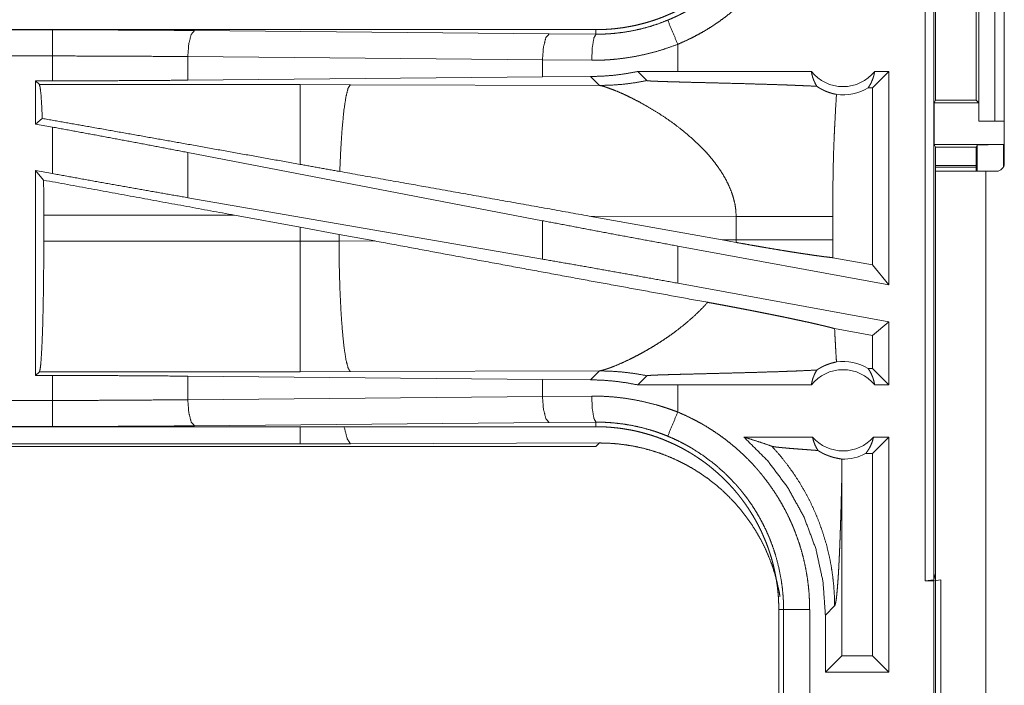
# Model space of a CAD drawing. Units: inches. Extents: x 22 to 136, y 14 to 121.
# Drawn here: x 95 to 97, y 22 to 23 of the extents above; entities that cross this region are included whole.
import ezdxf

# ---------------------------------------------------------------- set-up
doc = ezdxf.new("R2010")
doc.units = ezdxf.units.IN
doc.header["$MEASUREMENT"] = 0
doc.layers.add('1', color=7, linetype='Continuous', true_color=0xffffff)

msp = doc.modelspace()

# ---------------------------------------------------------------- linework, layer by layer
at = {"layer": '1', "color": 18, "linetype": 'Continuous', "lineweight": 18}
for p, q in [((96.8415, 22.0321), (96.8415, 23.5321)), ((96.8582, 23.53), (96.8582, 22.0342)), ((96.9442, 22.9121), (96.9442, 23.1621)), ((96.9748, 23.1621), (96.9748, 22.9121)), ((96.9928, 22.8311), (96.9928, 23.1671)), ((96.8612, 23.1221), (96.8612, 22.9522)), ((96.9388, 22.9522), (96.9388, 23.1221)), ((96.2115, 23.0871), (90.68, 23.0871)), ((90.68, 23.0867), (95.1716, 23.0867)), ((95.4434, 23.0855), (96.1221, 23.0791)), ((96.2115, 23.0871), (96.2115, 23.0784)), ((96.1221, 23.0791), (96.2115, 23.0784)), ((96.368, 23.0071), (96.368, 23.0591)), ((90.68, 23.0368), (95.1716, 23.0368)), ((95.1716, 22.9892), (95.1716, 23.0368)), ((96.1091, 23.0292), (95.4305, 23.0355)), ((95.4305, 23.0355), (95.4305, 22.9904)), ((96.2033, 23.0285), (96.1091, 23.0292)), ((96.1091, 23.0292), (96.1091, 22.9967)), ((96.368, 23.0071), (96.2916, 23.007)), ((96.2916, 23.007), (96.3091, 22.9896)), ((96.6235, 23.0071), (96.368, 23.0071)), ((96.7721, 23.0071), (96.7407, 22.9757)), ((96.7721, 23.0071), (96.7448, 23.0071)), ((96.7721, 23.0071), (96.7721, 22.599)), ((95.1392, 22.9892), (95.1716, 22.9892)), ((95.1465, 22.9819), (95.1392, 22.9892)), ((95.1392, 22.9892), (95.1392, 22.9065)), ((96.1091, 22.9967), (95.4305, 22.9904)), ((96.2013, 22.9974), (96.1091, 22.9967)), ((96.2013, 22.9974), (96.2184, 22.9803)), ((95.6457, 22.9819), (95.1465, 22.9819)), ((95.7415, 22.9817), (95.6457, 22.9819)), ((96.2184, 22.9803), (95.7415, 22.9817)), ((96.7407, 22.9757), (96.7323, 22.9757)), ((96.7407, 22.6367), (96.7407, 22.9757)), ((96.8587, 22.9471), (96.8612, 22.9522)), ((96.8612, 22.9522), (96.9388, 22.9522)), ((96.9439, 22.9471), (96.9388, 22.9522)), ((96.8587, 22.8671), (96.8587, 22.9471)), ((96.8587, 22.9471), (96.9439, 22.9471)), ((96.9439, 22.9121), (96.9439, 22.9471)), ((95.1521, 22.9172), (95.1392, 22.9065)), ((96.9442, 22.9121), (96.9439, 22.9121)), ((96.9748, 22.9121), (96.9442, 22.9121)), ((96.9748, 22.9121), (96.9928, 22.9121)), ((95.1392, 22.9065), (95.1716, 22.9006)), ((95.1716, 22.8116), (95.1716, 22.9006)), ((96.8613, 22.8619), (96.8587, 22.8671)), ((96.8587, 22.8671), (96.991, 22.8671)), ((96.8613, 22.8161), (96.8613, 22.8619)), ((96.8613, 22.8619), (96.9388, 22.8619)), ((96.9388, 22.8619), (96.941, 22.8663)), ((96.9388, 22.8161), (96.9388, 22.8619)), ((96.941, 22.8161), (96.941, 22.8663)), ((96.991, 22.8671), (96.991, 22.8239)), ((96.1091, 22.7215), (95.4305, 22.852)), ((95.4305, 22.852), (95.4305, 22.7655)), ((95.1392, 22.8176), (95.1716, 22.8116)), ((95.1546, 22.7991), (95.1392, 22.8176)), ((95.1392, 22.8176), (95.1392, 22.4251)), ((96.9388, 22.8274), (96.8613, 22.8274)), ((96.9388, 22.8239), (96.8613, 22.8239)), ((96.8613, 21.4321), (96.8613, 22.8161)), ((96.9573, 22.8161), (96.9573, 21.4321)), ((96.9573, 22.8161), (96.9778, 22.8161)), ((96.1091, 22.6479), (95.4305, 22.7655)), ((95.1549, 22.6822), (95.1549, 22.732)), ((95.1549, 22.732), (95.5197, 22.732)), ((95.5197, 22.732), (95.6457, 22.709)), ((96.1091, 22.7215), (96.1091, 22.6479)), ((96.1982, 22.7304), (96.453, 22.6846)), ((96.1982, 22.7304), (96.4797, 22.7296)), ((96.4797, 22.7296), (96.4797, 22.6847)), ((96.6646, 22.6847), (96.6646, 22.7296)), ((95.6457, 22.709), (95.7198, 22.6953)), ((95.6457, 22.709), (95.6457, 22.6822)), ((95.7198, 22.6953), (95.7883, 22.6826)), ((95.7198, 22.6824), (95.7198, 22.6953)), ((96.4797, 22.6847), (96.453, 22.6846)), ((96.4796, 22.6798), (96.453, 22.6846)), ((95.6457, 22.6822), (95.1549, 22.6822)), ((95.7198, 22.6824), (95.6457, 22.6822)), ((95.7883, 22.6826), (95.7198, 22.6824)), ((96.368, 22.6018), (96.368, 22.6729)), ((96.7721, 22.599), (96.368, 22.6729)), ((96.7407, 22.6367), (96.6647, 22.6506)), ((96.7721, 22.599), (96.7407, 22.6367)), ((96.7721, 22.5279), (96.368, 22.6018)), ((96.7407, 22.5017), (96.6681, 22.5149)), ((96.7721, 22.5279), (96.7407, 22.5017)), ((96.7721, 22.5279), (96.7721, 22.4071)), ((96.7407, 22.4386), (96.7407, 22.5017)), ((95.1392, 22.4251), (95.1465, 22.4324)), ((95.1716, 22.4251), (95.1392, 22.4251)), ((95.1465, 22.4324), (95.6457, 22.4324)), ((95.1716, 22.3775), (95.1716, 22.4251)), ((95.4305, 22.4239), (96.1091, 22.4176)), ((95.4305, 22.4239), (95.4305, 22.3788)), ((95.6457, 22.4324), (95.7415, 22.4325)), ((95.7415, 22.4325), (96.2184, 22.434)), ((96.2184, 22.434), (96.2013, 22.4169)), ((96.2916, 22.4072), (96.3091, 22.4247)), ((96.7407, 22.4386), (96.7323, 22.4386)), ((96.7721, 22.4071), (96.7407, 22.4386)), ((96.1091, 22.4176), (96.1091, 22.3851)), ((96.1091, 22.4176), (96.2013, 22.4169)), ((96.368, 22.4071), (96.2916, 22.4072)), ((96.368, 22.3552), (96.368, 22.4071)), ((96.6235, 22.4071), (96.368, 22.4071)), ((96.7721, 22.4071), (96.7448, 22.4071)), ((95.4305, 22.3788), (96.1091, 22.3851)), ((96.1091, 22.3851), (96.2033, 22.3858)), ((95.1716, 22.3775), (90.4362, 22.3775)), ((90.4362, 22.3275), (95.1716, 22.3275)), ((96.2115, 22.3271), (90.4362, 22.3271)), ((96.1221, 22.3351), (95.4434, 22.3288)), ((96.2115, 22.3358), (96.1221, 22.3351)), ((96.2115, 22.3271), (96.2115, 22.3358)), ((96.6258, 22.3071), (96.4947, 22.3071)), ((96.7721, 22.3071), (96.7407, 22.2757)), ((96.7721, 22.3071), (96.7425, 22.3071)), ((96.7721, 22.3071), (96.7721, 21.8571)), ((90.4362, 22.2891), (96.2115, 22.2891)), ((95.6457, 22.2944), (90.4415, 22.2944)), ((95.7415, 22.2946), (95.6457, 22.2944)), ((96.2184, 22.296), (95.7415, 22.2946)), ((96.2115, 22.2891), (96.2184, 22.296)), ((96.7407, 22.2757), (96.7275, 22.2757)), ((96.7407, 21.8886), (96.7407, 22.2757)), ((96.682, 21.8886), (96.682, 22.2382)), ((96.8582, 22.0342), (96.8613, 22.0468)), ((96.8582, 22.0342), (96.8415, 22.0321)), ((96.8415, 22.0321), (96.8579, 22.0321)), ((96.8579, 22.0321), (96.8713, 22.0339)), ((96.8579, 21.7821), (96.8579, 22.0321)), ((96.8713, 22.0339), (96.8713, 21.7804)), ((96.5613, 21.9773), (96.5704, 21.9773)), ((96.5613, 21.9773), (96.5613, 21.6869)), ((96.5704, 21.6869), (96.5704, 21.9773)), ((96.6204, 21.9773), (96.6204, 21.6869)), ((96.6505, 21.9666), (96.6682, 21.9843)), ((96.6505, 21.9666), (96.6505, 21.8571)), ((96.6505, 21.8571), (96.682, 21.8886)), ((96.7407, 21.8886), (96.682, 21.8886)), ((96.7721, 21.8571), (96.7407, 21.8886)), ((96.7721, 21.8571), (96.6505, 21.8571))]:
    msp.add_line(p, q, dxfattribs=at)
for centre, radius, start, end in [((96.6842, 23.0558), 0.0777, 218.744, 321.256), ((96.6842, 23.0558), 0.0934, 262.3426, 301.0232), ((96.9778, 22.8311), 0.015, 270, 0), ((96.6842, 22.3585), 0.0934, 58.9768, 97.6574), ((96.6842, 22.3585), 0.0777, 38.744, 141.256), ((96.6842, 22.3585), 0.0777, 221.3424, 318.6576), ((96.6842, 22.3585), 0.0934, 268.4952, 297.645)]:
    msp.add_arc(centre, radius, start, end, dxfattribs=at)
for points, knots in [([(96.5613, 23.4369), (96.5612, 23.4283), (96.5609, 23.4196), (96.5603, 23.411), (96.5596, 23.4025), (96.5587, 23.3939), (96.5575, 23.3854), (96.5561, 23.3769), (96.5545, 23.3684), (96.5537, 23.3641), (96.5527, 23.3599), (96.5518, 23.3557), (96.5507, 23.3515), (96.5485, 23.3432), (96.5461, 23.3349), (96.5435, 23.3268), (96.5407, 23.3187), (96.5378, 23.3107), (96.5346, 23.3028), (96.5312, 23.2949), (96.5276, 23.2871), (96.5239, 23.2795), (96.5199, 23.2719), (96.5158, 23.2643), (96.5114, 23.2569), (96.5103, 23.255), (96.5092, 23.2532), (96.5081, 23.2513), (96.5069, 23.2495), (96.5046, 23.2459), (96.5022, 23.2423), (96.4973, 23.2352), (96.4923, 23.2282), (96.4871, 23.2214), (96.4817, 23.2148), (96.4762, 23.2082), (96.4706, 23.2018), (96.4648, 23.1956), (96.4588, 23.1895), (96.4527, 23.1835), (96.4464, 23.1777), (96.4399, 23.172), (96.4333, 23.1664), (96.43, 23.1637), (96.4266, 23.161), (96.4231, 23.1584), (96.4197, 23.1558), (96.4127, 23.1508), (96.4057, 23.1459), (96.3985, 23.1412), (96.3912, 23.1368), (96.3838, 23.1325), (96.3763, 23.1284), (96.3687, 23.1244), (96.3611, 23.1207), (96.3533, 23.1171), (96.3454, 23.1137), (96.3374, 23.1105), (96.3293, 23.1075), (96.3273, 23.1068), (96.3252, 23.1061), (96.3232, 23.1054), (96.3211, 23.1047), (96.317, 23.1034), (96.3129, 23.1021), (96.3046, 23.0997), (96.2964, 23.0976), (96.288, 23.0956), (96.2797, 23.0938), (96.2713, 23.0923), (96.2628, 23.0909), (96.2544, 23.0898), (96.2459, 23.0888), (96.2373, 23.0881), (96.2288, 23.0876), (96.2202, 23.0872), (96.2115, 23.0871)], [0, 0, 0.015742, 0.03145, 0.047138, 0.062807, 0.078475, 0.094147, 0.109834, 0.125542, 0.133408, 0.141283, 0.149158, 0.157015, 0.17269, 0.18832, 0.203909, 0.219475, 0.235024, 0.250566, 0.26611, 0.28166, 0.297232, 0.312833, 0.328475, 0.344163, 0.348097, 0.35203, 0.355965, 0.359909, 0.367775, 0.375624, 0.391287, 0.406903, 0.422485, 0.438048, 0.45359, 0.469127, 0.484677, 0.50023, 0.515807, 0.53142, 0.547074, 0.562772, 0.570652, 0.578518, 0.58638, 0.594219, 0.609867, 0.625476, 0.641058, 0.65661, 0.672155, 0.687692, 0.703239, 0.718796, 0.734381, 0.750003, 0.765662, 0.781383, 0.785318, 0.789256, 0.793197, 0.79712, 0.804976, 0.812814, 0.828454, 0.844051, 0.859625, 0.875174, 0.89072, 0.906261, 0.921806, 0.937375, 0.952966, 0.968589, 0.984264, 1, 1]), ([(96.3488, 23.1053), (96.355, 23.1079), (96.3611, 23.1106), (96.3641, 23.112), (96.3671, 23.1134), (96.3701, 23.1149), (96.3731, 23.1164), (96.3848, 23.1225), (96.3962, 23.1291), (96.4182, 23.1434), (96.4392, 23.1594), (96.4492, 23.1679), (96.459, 23.1769), (96.4614, 23.1792), (96.4638, 23.1815), (96.4661, 23.1839), (96.4685, 23.1862), (96.473, 23.191), (96.4775, 23.1959), (96.4862, 23.2058), (96.4945, 23.2161), (96.5024, 23.2266), (96.5099, 23.2373), (96.517, 23.2484), (96.5237, 23.2598), (96.5269, 23.2655), (96.53, 23.2714), (96.5316, 23.2744), (96.533, 23.2773), (96.5345, 23.2803), (96.5359, 23.2833), (96.5464, 23.3076), (96.5549, 23.3325), (96.5617, 23.3579), (96.5665, 23.3839), (96.567, 23.3872), (96.5674, 23.3905), (96.5678, 23.3938), (96.5682, 23.3971), (96.5689, 23.4037), (96.5695, 23.4103), (96.5699, 23.417), (96.5702, 23.4236), (96.5703, 23.4269), (96.5704, 23.4303), (96.5704, 23.4319), (96.5704, 23.4336), (96.5704, 23.4353), (96.5704, 23.4369)], [0, 0, 0.015758, 0.031509, 0.039384, 0.047258, 0.055117, 0.062974, 0.094283, 0.125468, 0.187628, 0.249818, 0.281034, 0.312384, 0.320246, 0.328123, 0.335994, 0.343851, 0.359529, 0.375182, 0.406386, 0.437498, 0.468567, 0.499643, 0.530754, 0.561949, 0.577593, 0.593276, 0.601129, 0.608995, 0.616869, 0.624736, 0.687302, 0.749498, 0.81166, 0.874123, 0.881972, 0.889832, 0.897703, 0.905577, 0.921324, 0.937055, 0.952784, 0.968516, 0.976384, 0.984253, 0.988187, 0.992125, 0.996063, 1, 1]), ([(96.6204, 23.4369), (96.6201, 23.4217), (96.6193, 23.4066), (96.6187, 23.399), (96.6179, 23.3915), (96.6174, 23.3877), (96.617, 23.3839), (96.6165, 23.3802), (96.6159, 23.3764), (96.6134, 23.3615), (96.6104, 23.3468), (96.6068, 23.3322), (96.6027, 23.3178), (96.5981, 23.3036), (96.5929, 23.2895), (96.5872, 23.2755), (96.581, 23.2617), (96.5794, 23.2583), (96.5777, 23.2549), (96.576, 23.2515), (96.5743, 23.2481), (96.5707, 23.2415), (96.567, 23.2349), (96.5594, 23.2219), (96.5512, 23.2093), (96.5427, 23.197), (96.5337, 23.185), (96.5242, 23.1734), (96.5143, 23.162), (96.5092, 23.1565), (96.5039, 23.151), (96.5013, 23.1483), (96.4986, 23.1457), (96.4958, 23.143), (96.4931, 23.1404), (96.482, 23.1302), (96.4705, 23.1205), (96.4588, 23.1112), (96.4467, 23.1024), (96.4343, 23.094), (96.4217, 23.0861), (96.4087, 23.0787), (96.3954, 23.0717), (96.3818, 23.0652), (96.368, 23.0591)], [0, 0, 0.031522, 0.063023, 0.078775, 0.094538, 0.102426, 0.110305, 0.118174, 0.126031, 0.157368, 0.188583, 0.219726, 0.250836, 0.28195, 0.313118, 0.344379, 0.37578, 0.383659, 0.391543, 0.399417, 0.407283, 0.422983, 0.438641, 0.469871, 0.501026, 0.532137, 0.56325, 0.594405, 0.625647, 0.641323, 0.657023, 0.664893, 0.672778, 0.680657, 0.688533, 0.719889, 0.75108, 0.782157, 0.813166, 0.84414, 0.875119, 0.90616, 0.937286, 0.968558, 1, 1]), ([(96.2115, 23.0784), (96.2117, 23.0784), (96.2118, 23.0784), (96.2119, 23.0784), (96.2121, 23.0784), (96.2126, 23.0784), (96.2132, 23.0784), (96.2137, 23.0784), (96.2148, 23.0784), (96.2159, 23.0784), (96.2181, 23.0785), (96.2203, 23.0785), (96.2247, 23.0786), (96.2291, 23.0788), (96.2335, 23.079), (96.2379, 23.0793), (96.2423, 23.0796), (96.2467, 23.08), (96.2641, 23.082), (96.2814, 23.085), (96.2986, 23.0888), (96.3155, 23.0934), (96.3323, 23.0989), (96.3488, 23.1053)], [0, 0, 0.000971, 0.001941, 0.002912, 0.003883, 0.007766, 0.011694, 0.015577, 0.023343, 0.031154, 0.046732, 0.06231, 0.093474, 0.124695, 0.155934, 0.18724, 0.218573, 0.249891, 0.374775, 0.499294, 0.623794, 0.748543, 0.873814, 1, 1]), ([(96.368, 23.0591), (96.3586, 23.0817), (96.3488, 23.1053)], [0, 0, 0.490198, 1, 1]), ([(95.1716, 23.0867), (95.2632, 23.0866), (95.354, 23.0862), (95.4434, 23.0855)], [0, 0, 0.336731, 0.670926, 1, 1]), ([(95.1716, 23.0368), (95.1716, 23.0612), (95.1716, 23.0867)], [0, 0, 0.490179, 1, 1]), ([(95.4434, 23.0855), (95.4371, 23.0782), (95.4323, 23.06), (95.4305, 23.0355)], [0, 0, 0.181607, 0.536423, 1, 1]), ([(96.1221, 23.0791), (96.1157, 23.0719), (96.111, 23.0537), (96.1091, 23.0292)], [0, 0, 0.181615, 0.536444, 1, 1]), ([(96.2115, 23.0784), (96.2075, 23.0712), (96.2045, 23.053), (96.2033, 23.0285)], [0, 0, 0.161847, 0.521743, 1, 1]), ([(96.368, 23.0591), (96.348, 23.0518), (96.3279, 23.0455), (96.3075, 23.0403), (96.287, 23.0359), (96.2663, 23.0326), (96.2454, 23.0302), (96.2401, 23.0298), (96.2348, 23.0294), (96.2296, 23.0291), (96.2243, 23.0289), (96.2138, 23.0285), (96.2033, 23.0285)], [0, 0, 0.125965, 0.251144, 0.375869, 0.500356, 0.624966, 0.7499, 0.781227, 0.812565, 0.843878, 0.875132, 0.937599, 1, 1]), ([(95.4305, 23.0355), (95.3453, 23.0362), (95.2588, 23.0366), (95.1716, 23.0368)], [0, 0, 0.32908, 0.663259, 1, 1]), ([(96.2916, 23.007), (96.2691, 23.0029), (96.2466, 22.9999), (96.224, 22.9981), (96.2013, 22.9974)], [0, 0, 0.251397, 0.501402, 0.750728, 1, 1]), ([(96.6235, 23.0071), (96.6248, 23.001), (96.6264, 22.9951), (96.6286, 22.9894), (96.6311, 22.9839), (96.6341, 22.9786)], [0, 0, 0.202931, 0.404706, 0.605014, 0.803514, 1, 1]), ([(96.7323, 22.9757), (96.7353, 22.9804), (96.738, 22.9853), (96.7402, 22.9905), (96.7422, 22.9959), (96.7437, 23.0015), (96.7448, 23.0071)], [0, 0, 0.163003, 0.327721, 0.494031, 0.661645, 0.830371, 1, 1]), ([(95.4305, 22.9904), (95.3453, 22.9897), (95.2588, 22.9893), (95.1716, 22.9892)], [0, 0, 0.329079, 0.663258, 1, 1]), ([(96.2184, 22.9803), (96.2412, 22.9809), (96.264, 22.9826), (96.2866, 22.9856), (96.3091, 22.9896)], [0, 0, 0.24996, 0.499938, 0.75, 1, 1]), ([(96.3091, 22.9896), (96.3093, 22.9895), (96.31, 22.9894), (96.3104, 22.9893), (96.3109, 22.9892), (96.3114, 22.9892), (96.312, 22.9891), (96.3134, 22.989), (96.315, 22.9889), (96.3168, 22.9888), (96.3177, 22.9887), (96.3187, 22.9887), (96.3207, 22.9886), (96.3229, 22.9885), (96.3251, 22.9884), (96.3274, 22.9883), (96.3298, 22.9882), (96.3348, 22.988), (96.3373, 22.9879), (96.3425, 22.9877), (96.3479, 22.9876), (96.3533, 22.9874), (96.3644, 22.9871), (96.3757, 22.9868), (96.393, 22.9863), (96.4162, 22.9858), (96.4395, 22.9852), (96.4627, 22.9846), (96.4969, 22.9837), (96.5191, 22.983), (96.5407, 22.9824), (96.5616, 22.9817), (96.5717, 22.9814), (96.5816, 22.981), (96.5865, 22.9808), (96.5889, 22.9807), (96.596, 22.9804), (96.6006, 22.9802), (96.6181, 22.9795), (96.6341, 22.9786)], [0, 0, 0.000961, 0.002861, 0.004156, 0.005669, 0.00738, 0.00925, 0.013529, 0.018425, 0.023859, 0.026766, 0.029773, 0.036066, 0.042678, 0.04955, 0.056702, 0.064053, 0.079316, 0.087167, 0.103188, 0.119609, 0.13631, 0.170451, 0.205291, 0.258351, 0.32981, 0.401449, 0.472689, 0.577789, 0.64611, 0.712613, 0.776898, 0.808082, 0.838567, 0.853529, 0.860921, 0.882695, 0.896879, 0.950836, 1, 1]), ([(95.1465, 22.9819), (95.148, 22.9765), (95.1495, 22.9637), (95.1508, 22.9437), (95.1521, 22.9172)], [0, 0, 0.085634, 0.284684, 0.592539, 1, 1]), ([(95.6457, 22.9819), (95.6457, 22.9758), (95.6457, 22.9379), (95.6457, 22.8708), (95.6457, 22.8292)], [0, 0, 0.040039, 0.28803, 0.727284, 1, 1]), ([(95.7415, 22.9817), (95.7372, 22.9751), (95.7331, 22.9588), (95.7293, 22.9336), (95.726, 22.9004), (95.7233, 22.8606), (95.7213, 22.8156)], [0, 0, 0.047073, 0.14665, 0.298047, 0.496027, 0.733067, 1, 1]), ([(96.2184, 22.9803), (96.2209, 22.9798), (96.224, 22.9791), (96.2276, 22.9781), (96.2317, 22.9767), (96.2413, 22.9733), (96.2526, 22.9688), (96.2652, 22.9633), (96.2789, 22.9567), (96.2935, 22.9492), (96.3087, 22.9408)], [0, 0, 0.025518, 0.057444, 0.095389, 0.139081, 0.242431, 0.364975, 0.50433, 0.658069, 0.82397, 1, 1]), ([(96.6341, 22.9786), (96.6368, 22.9769), (96.6395, 22.9752), (96.6408, 22.9744), (96.6421, 22.9737), (96.6435, 22.973), (96.6448, 22.9723), (96.65, 22.9698), (96.6549, 22.9678), (96.6596, 22.9662), (96.664, 22.9649), (96.668, 22.9639), (96.6717, 22.9632)], [0, 0, 0.078528, 0.155565, 0.193425, 0.23091, 0.267735, 0.304066, 0.443746, 0.574142, 0.695287, 0.806835, 0.908464, 1, 1]), ([(96.6717, 22.9632), (96.6699, 22.934), (96.6684, 22.9048), (96.6677, 22.8902), (96.6671, 22.8756), (96.6665, 22.861), (96.666, 22.8464), (96.6653, 22.8172), (96.6649, 22.788), (96.6647, 22.7588), (96.6646, 22.7296)], [0, 0, 0.125035, 0.250049, 0.312545, 0.375041, 0.437525, 0.500018, 0.624992, 0.749978, 0.87498, 1, 1]), ([(96.3087, 22.9408), (96.3257, 22.9306), (96.343, 22.9195), (96.3602, 22.9074), (96.3771, 22.8944)], [0, 0, 0.239681, 0.487997, 0.742262, 1, 1]), ([(95.6457, 22.8292), (95.4316, 22.8676), (95.2387, 22.9019), (95.1521, 22.9172)], [0, 0, 0.433735, 0.824493, 1, 1]), ([(95.4305, 22.852), (95.3453, 22.8683), (95.2588, 22.8845), (95.1716, 22.9006)], [0, 0, 0.329265, 0.663444, 1, 1]), ([(96.3771, 22.8944), (96.3989, 22.8758), (96.4191, 22.8559)], [0, 0, 0.501702, 1, 1]), ([(96.4191, 22.8559), (96.4262, 22.8481), (96.433, 22.8401), (96.4394, 22.832), (96.4455, 22.8237)], [0, 0, 0.253442, 0.504732, 0.753702, 1, 1]), ([(96.941, 22.8663), (96.9449, 22.8666), (96.9558, 22.8669), (96.972, 22.8671), (96.991, 22.8671)], [0, 0, 0.078896, 0.296205, 0.619412, 1, 1]), ([(95.7213, 22.8156), (95.6835, 22.8224), (95.6457, 22.8292)], [0, 0, 0.499038, 1, 1]), ([(96.1982, 22.7304), (95.8774, 22.7878), (95.7213, 22.8156)], [0, 0, 0.672588, 1, 1]), ([(96.4455, 22.8237), (96.4529, 22.8125), (96.4596, 22.8011), (96.4654, 22.7895), (96.4704, 22.7777), (96.4743, 22.7658), (96.4773, 22.7538), (96.4791, 22.7417), (96.4797, 22.7296)], [0, 0, 0.13233, 0.262443, 0.390262, 0.51581, 0.63921, 0.760701, 0.880779, 1, 1]), ([(96.8613, 22.8161), (96.866, 22.8161), (96.9009, 22.8161), (96.9573, 22.8161)], [0, 0, 0.048962, 0.412247, 1, 1]), ([(95.1546, 22.7991), (95.1548, 22.7659), (95.1549, 22.732)], [0, 0, 0.495359, 1, 1]), ([(95.4305, 22.7655), (95.3453, 22.7804), (95.2588, 22.7958), (95.1716, 22.8116)], [0, 0, 0.328893, 0.663072, 1, 1]), ([(96.368, 22.6729), (96.2808, 22.689), (96.1943, 22.7052), (96.1091, 22.7215)], [0, 0, 0.336556, 0.670736, 1, 1]), ([(96.4797, 22.7296), (96.5068, 22.7296), (96.5342, 22.7296), (96.5612, 22.7296), (96.5871, 22.7296), (96.611, 22.7296), (96.6322, 22.7296), (96.6502, 22.7296), (96.6646, 22.7296)], [0, 0, 0.146389, 0.294573, 0.44068, 0.580554, 0.709934, 0.824946, 0.922351, 1, 1]), ([(96.4797, 22.6847), (96.4797, 22.6823), (96.4796, 22.6798)], [0, 0, 0.499894, 1, 1]), ([(96.4797, 22.6847), (96.509, 22.6847), (96.5374, 22.6847), (96.5645, 22.6847), (96.5773, 22.6847), (96.6015, 22.6847), (96.6233, 22.6847), (96.6422, 22.6847), (96.658, 22.6847), (96.6646, 22.6847)], [0, 0, 0.158221, 0.311899, 0.458323, 0.528014, 0.658872, 0.776526, 0.878896, 0.964186, 1, 1]), ([(96.6647, 22.6506), (96.6646, 22.6677), (96.6646, 22.6847)], [0, 0, 0.499954, 1, 1]), ([(95.1549, 22.6822), (95.1548, 22.6398), (95.1544, 22.5986), (95.1538, 22.5598), (95.153, 22.5245), (95.1519, 22.4939), (95.1507, 22.4687), (95.1494, 22.4497), (95.148, 22.4375), (95.1465, 22.4324)], [0, 0, 0.169656, 0.334395, 0.48943, 0.630266, 0.752825, 0.853555, 0.929572, 0.978741, 1, 1]), ([(95.6457, 22.6822), (95.6457, 22.6345), (95.6457, 22.5461), (95.6457, 22.4774), (95.6457, 22.4386), (95.6457, 22.4324)], [0, 0, 0.190924, 0.544969, 0.819655, 0.974965, 1, 1]), ([(95.7198, 22.6824), (95.7203, 22.6347), (95.7216, 22.5887), (95.7237, 22.5462), (95.7264, 22.5087), (95.7297, 22.4776), (95.7334, 22.454), (95.7374, 22.4388), (95.7415, 22.4325)], [0, 0, 0.189133, 0.371373, 0.540094, 0.689161, 0.813228, 0.907911, 0.970242, 1, 1]), ([(96.4253, 22.5652), (96.1794, 22.6102), (95.9199, 22.6582), (95.7883, 22.6826)], [0, 0, 0.385957, 0.793311, 1, 1]), ([(96.4796, 22.6798), (96.4943, 22.6772), (96.5088, 22.6746), (96.516, 22.6734), (96.5231, 22.6722), (96.5267, 22.6715), (96.5338, 22.6703), (96.5373, 22.6697), (96.551, 22.6674), (96.5643, 22.6652), (96.5771, 22.6631), (96.5895, 22.6611), (96.5925, 22.6607), (96.5985, 22.6597), (96.6014, 22.6593), (96.6071, 22.6584), (96.6127, 22.6576), (96.6232, 22.656), (96.633, 22.6546), (96.6377, 22.654), (96.6421, 22.6534), (96.6443, 22.6531), (96.6464, 22.6528), (96.6485, 22.6525), (96.6505, 22.6523), (96.6581, 22.6514), (96.6647, 22.6506)], [0, 0, 0.079659, 0.158297, 0.197234, 0.235881, 0.25513, 0.293411, 0.312372, 0.386681, 0.458491, 0.527873, 0.594791, 0.611112, 0.643322, 0.659108, 0.690003, 0.71987, 0.776767, 0.829728, 0.854806, 0.878859, 0.89053, 0.901953, 0.913094, 0.923986, 0.964447, 1, 1]), ([(96.368, 22.6018), (96.2808, 22.6176), (96.1943, 22.633), (96.1091, 22.6479)], [0, 0, 0.336928, 0.671107, 1, 1]), ([(96.4253, 22.5652), (96.4116, 22.5507), (96.3971, 22.5368), (96.3817, 22.5236), (96.3659, 22.5111)], [0, 0, 0.247765, 0.498008, 0.749345, 1, 1]), ([(96.4253, 22.5652), (96.4351, 22.5634), (96.4448, 22.5616), (96.4545, 22.5598), (96.4641, 22.558), (96.4736, 22.5562), (96.4831, 22.5544), (96.4925, 22.5526), (96.5019, 22.5508), (96.5112, 22.549), (96.5203, 22.5472), (96.5293, 22.5454), (96.5381, 22.5437), (96.5468, 22.5419), (96.5552, 22.5402), (96.5635, 22.5385), (96.5717, 22.5368), (96.5757, 22.536), (96.5797, 22.5352), (96.5836, 22.5344), (96.5875, 22.5335), (96.595, 22.5319), (96.6023, 22.5304), (96.6094, 22.5288), (96.6162, 22.5274), (96.6227, 22.5259), (96.6289, 22.5245), (96.6349, 22.5231), (96.6406, 22.5218), (96.642, 22.5215), (96.6434, 22.5211), (96.6461, 22.5205), (96.6487, 22.5199), (96.6512, 22.5193), (96.6559, 22.5181), (96.6603, 22.517), (96.6644, 22.5159), (96.6681, 22.5149)], [0, 0, 0.040115, 0.080001, 0.119629, 0.159028, 0.198195, 0.237133, 0.275814, 0.314291, 0.352484, 0.390047, 0.426924, 0.463117, 0.498651, 0.533527, 0.567745, 0.601305, 0.617821, 0.634181, 0.650355, 0.666345, 0.697504, 0.727602, 0.756642, 0.784623, 0.81157, 0.837432, 0.862211, 0.885902, 0.891648, 0.897338, 0.908404, 0.919149, 0.929523, 0.949237, 0.967547, 0.984475, 1, 1]), ([(96.6717, 22.4511), (96.6707, 22.467), (96.6698, 22.483), (96.6689, 22.499), (96.6681, 22.5149)], [0, 0, 0.250019, 0.500033, 0.750021, 1, 1]), ([(96.3659, 22.5111), (96.3545, 22.5027), (96.3429, 22.4947), (96.3314, 22.4872), (96.3199, 22.4801), (96.3086, 22.4734), (96.2975, 22.4672), (96.2867, 22.4615), (96.2763, 22.4563)], [0, 0, 0.134614, 0.267708, 0.398737, 0.527085, 0.65206, 0.77301, 0.889288, 1, 1]), ([(96.2404, 22.4406), (96.2368, 22.4393), (96.2334, 22.4381)], [0, 0, 0.517668, 1, 1]), ([(96.2484, 22.4437), (96.2443, 22.4421), (96.2404, 22.4406)], [0, 0, 0.514644, 1, 1]), ([(96.2763, 22.4563), (96.2616, 22.4494), (96.2484, 22.4437)], [0, 0, 0.528826, 1, 1]), ([(96.6341, 22.4356), (96.6368, 22.4374), (96.6394, 22.4391), (96.6408, 22.4398), (96.6421, 22.4406), (96.6435, 22.4413), (96.6448, 22.442), (96.65, 22.4444), (96.6549, 22.4464), (96.6596, 22.4481), (96.664, 22.4493), (96.668, 22.4503), (96.6717, 22.4511)], [0, 0, 0.078507, 0.155367, 0.193227, 0.230574, 0.267538, 0.303888, 0.443568, 0.574127, 0.695285, 0.806834, 0.908463, 1, 1]), ([(95.1716, 22.4251), (95.2588, 22.425), (95.3453, 22.4246), (95.4305, 22.4239)], [0, 0, 0.336742, 0.670921, 1, 1]), ([(96.2223, 22.4348), (96.2202, 22.4343), (96.2184, 22.434)], [0, 0, 0.543777, 1, 1]), ([(96.2184, 22.434), (96.2406, 22.4334), (96.2632, 22.4317), (96.286, 22.4288), (96.3091, 22.4247)], [0, 0, 0.243104, 0.490903, 0.743289, 1, 1]), ([(96.2334, 22.4381), (96.2273, 22.4361), (96.2223, 22.4348)], [0, 0, 0.551793, 1, 1]), ([(96.3091, 22.4247), (96.3093, 22.4248), (96.31, 22.4249), (96.3104, 22.425), (96.3109, 22.425), (96.3114, 22.4251), (96.312, 22.4251), (96.3134, 22.4253), (96.315, 22.4254), (96.3159, 22.4254), (96.3168, 22.4255), (96.3177, 22.4255), (96.3187, 22.4256), (96.3207, 22.4257), (96.3229, 22.4258), (96.3251, 22.4259), (96.3274, 22.426), (96.3298, 22.4261), (96.3323, 22.4262), (96.3348, 22.4263), (96.3373, 22.4263), (96.3425, 22.4265), (96.3479, 22.4267), (96.3533, 22.4268), (96.3588, 22.427), (96.37, 22.4273), (96.3815, 22.4276), (96.4046, 22.4282), (96.4279, 22.4288), (96.4511, 22.4294), (96.4742, 22.43), (96.4969, 22.4306), (96.5191, 22.4312), (96.5407, 22.4319), (96.5616, 22.4325), (96.5717, 22.4329), (96.5816, 22.4333), (96.5865, 22.4335), (96.5913, 22.4336), (96.596, 22.4338), (96.6006, 22.434), (96.6181, 22.4348), (96.6341, 22.4356)], [0, 0, 0.000961, 0.002861, 0.004156, 0.005669, 0.00738, 0.00925, 0.013528, 0.018424, 0.021092, 0.023859, 0.026766, 0.029773, 0.036066, 0.042678, 0.04955, 0.056702, 0.064053, 0.071604, 0.079315, 0.087166, 0.103188, 0.119609, 0.136309, 0.15329, 0.18779, 0.222891, 0.29403, 0.365649, 0.437149, 0.508008, 0.577789, 0.64611, 0.712613, 0.776898, 0.808082, 0.838566, 0.853529, 0.868232, 0.882695, 0.896879, 0.950836, 1, 1]), ([(96.6235, 22.4071), (96.6248, 22.4132), (96.6264, 22.4192), (96.6286, 22.4249), (96.6311, 22.4304), (96.6341, 22.4356)], [0, 0, 0.202973, 0.404737, 0.605035, 0.803524, 1, 1]), ([(96.7323, 22.4386), (96.7353, 22.4339), (96.738, 22.4289), (96.7402, 22.4237), (96.7422, 22.4183), (96.7437, 22.4128), (96.7448, 22.4071)], [0, 0, 0.162995, 0.327749, 0.494008, 0.66166, 0.830332, 1, 1]), ([(96.2013, 22.4169), (96.224, 22.4162), (96.2466, 22.4143), (96.2691, 22.4113), (96.2916, 22.4072)], [0, 0, 0.249272, 0.498598, 0.748603, 1, 1]), ([(96.1091, 22.3851), (96.111, 22.3606), (96.1157, 22.3424), (96.1221, 22.3351)], [0, 0, 0.463556, 0.818385, 1, 1]), ([(96.2033, 22.3858), (96.2243, 22.3854), (96.2451, 22.3841), (96.2659, 22.3817), (96.2866, 22.3784), (96.3072, 22.3741), (96.3276, 22.3688), (96.3327, 22.3673), (96.3378, 22.3657), (96.3429, 22.3641), (96.348, 22.3625), (96.358, 22.3589), (96.368, 22.3552)], [0, 0, 0.124472, 0.248607, 0.372675, 0.496993, 0.62177, 0.747347, 0.778902, 0.810488, 0.842072, 0.873659, 0.936815, 1, 1]), ([(96.2033, 22.3858), (96.2045, 22.3613), (96.2075, 22.3431), (96.2115, 22.3358)], [0, 0, 0.47824, 0.838148, 1, 1]), ([(95.1716, 22.3775), (95.2588, 22.3776), (95.3453, 22.3781), (95.4305, 22.3788)], [0, 0, 0.336741, 0.67092, 1, 1]), ([(95.1716, 22.3275), (95.1716, 22.353), (95.1716, 22.3775)], [0, 0, 0.509804, 1, 1]), ([(95.4305, 22.3788), (95.4323, 22.3542), (95.4371, 22.336), (95.4434, 22.3288)], [0, 0, 0.463561, 0.818387, 1, 1]), ([(96.3488, 22.309), (96.3586, 22.3325), (96.368, 22.3552)], [0, 0, 0.509817, 1, 1]), ([(96.368, 22.3552), (96.3819, 22.3491), (96.3956, 22.3425), (96.4023, 22.339), (96.409, 22.3354), (96.4123, 22.3336), (96.4156, 22.3317), (96.4189, 22.3298), (96.4221, 22.3279), (96.4349, 22.3198), (96.4474, 22.3114), (96.4595, 22.3025), (96.4712, 22.2932), (96.4826, 22.2835), (96.4937, 22.2733), (96.5044, 22.2627), (96.5147, 22.2517), (96.5173, 22.2489), (96.5198, 22.246), (96.5223, 22.2432), (96.5247, 22.2403), (96.5295, 22.2344), (96.5342, 22.2285), (96.5432, 22.2165), (96.5518, 22.2041), (96.5599, 22.1915), (96.5675, 22.1786), (96.5746, 22.1654), (96.5813, 22.1519), (96.5845, 22.1451), (96.5875, 22.1381), (96.589, 22.1346), (96.5904, 22.1311), (96.5918, 22.1276), (96.5932, 22.1241), (96.5984, 22.1099), (96.603, 22.0956), (96.607, 22.0812), (96.6106, 22.0666), (96.6135, 22.052), (96.616, 22.0373), (96.6179, 22.0225), (96.6193, 22.0075), (96.6201, 21.9925), (96.6204, 21.9773)], [0, 0, 0.03153, 0.063032, 0.078783, 0.094551, 0.102427, 0.11031, 0.118176, 0.126035, 0.157366, 0.188589, 0.21973, 0.25083, 0.281951, 0.313123, 0.344379, 0.375782, 0.38366, 0.39154, 0.399418, 0.407281, 0.422981, 0.438641, 0.469875, 0.501021, 0.532138, 0.563248, 0.594403, 0.62565, 0.64132, 0.657023, 0.664895, 0.672775, 0.680656, 0.688527, 0.719883, 0.751075, 0.782156, 0.813161, 0.844136, 0.875122, 0.906156, 0.937288, 0.968552, 1, 1]), ([(95.4434, 22.3288), (95.354, 22.3281), (95.2632, 22.3277), (95.1716, 22.3275)], [0, 0, 0.329074, 0.663269, 1, 1]), ([(95.7415, 22.2946), (95.7355, 22.304), (95.7296, 22.3271)], [0, 0, 0.320437, 1, 1]), ([(96.3488, 22.309), (96.3406, 22.3123), (96.3322, 22.3154), (96.328, 22.3169), (96.3238, 22.3183), (96.3195, 22.3196), (96.3153, 22.3209), (96.2982, 22.3256), (96.281, 22.3294), (96.2638, 22.3323), (96.2464, 22.3343), (96.2377, 22.335), (96.229, 22.3355), (96.2247, 22.3357), (96.2203, 22.3358), (96.2181, 22.3358), (96.2159, 22.3358), (96.2148, 22.3358), (96.2137, 22.3358), (96.2126, 22.3358), (96.2123, 22.3358), (96.2121, 22.3358), (96.2119, 22.3358), (96.2118, 22.3358), (96.2117, 22.3358), (96.2115, 22.3358)], [0, 0, 0.063352, 0.126639, 0.158265, 0.189943, 0.221593, 0.25321, 0.378888, 0.503687, 0.627896, 0.751834, 0.813784, 0.87577, 0.906759, 0.93783, 0.953362, 0.968893, 0.976658, 0.984423, 0.992235, 0.994176, 0.996117, 0.997088, 0.998059, 0.999029, 1, 1]), ([(96.2115, 22.3271), (96.2202, 22.327), (96.2288, 22.3267), (96.2374, 22.3262), (96.246, 22.3254), (96.2545, 22.3245), (96.2631, 22.3233), (96.2716, 22.3219), (96.2801, 22.3204), (96.2843, 22.3195), (96.2885, 22.3186), (96.2927, 22.3176), (96.2969, 22.3166), (96.3052, 22.3143), (96.3135, 22.3119), (96.3217, 22.3094), (96.3297, 22.3066), (96.3377, 22.3036), (96.3457, 22.3004), (96.3535, 22.297), (96.3613, 22.2935), (96.369, 22.2897), (96.3766, 22.2858), (96.3841, 22.2816), (96.3916, 22.2773), (96.3934, 22.2762), (96.3952, 22.275), (96.3971, 22.2739), (96.3989, 22.2727), (96.4026, 22.2704), (96.4062, 22.268), (96.4132, 22.2631), (96.4202, 22.2581), (96.427, 22.2529), (96.4337, 22.2476), (96.4402, 22.2421), (96.4466, 22.2364), (96.4529, 22.2306), (96.459, 22.2246), (96.465, 22.2185), (96.4708, 22.2122), (96.4765, 22.2058), (96.482, 22.1992), (96.4848, 22.1958), (96.4874, 22.1924), (96.4901, 22.189), (96.4927, 22.1855), (96.4977, 22.1786), (96.5025, 22.1715), (96.5072, 22.1643), (96.5117, 22.157), (96.516, 22.1496), (96.5201, 22.1422), (96.524, 22.1346), (96.5278, 22.1269), (96.5313, 22.1191), (96.5347, 22.1112), (96.5379, 22.1032), (96.5409, 22.0951), (96.5416, 22.0931), (96.5423, 22.091), (96.543, 22.089), (96.5437, 22.0869), (96.545, 22.0828), (96.5463, 22.0787), (96.5487, 22.0705), (96.5509, 22.0622), (96.5528, 22.0539), (96.5546, 22.0455), (96.5562, 22.0371), (96.5575, 22.0287), (96.5587, 22.0202), (96.5596, 22.0117), (96.5604, 22.0032), (96.5609, 21.9946), (96.5612, 21.986), (96.5613, 21.9773)], [0, 0, 0.015748, 0.031458, 0.04714, 0.062815, 0.078481, 0.094146, 0.109833, 0.125539, 0.133414, 0.141286, 0.149156, 0.157012, 0.172689, 0.188325, 0.203916, 0.219483, 0.235025, 0.250572, 0.26611, 0.281662, 0.297236, 0.312832, 0.32847, 0.344163, 0.348094, 0.352027, 0.355972, 0.359909, 0.367769, 0.375622, 0.39128, 0.406903, 0.422487, 0.438051, 0.453594, 0.469133, 0.48467, 0.500232, 0.515813, 0.53142, 0.547075, 0.56277, 0.570651, 0.57852, 0.586381, 0.594223, 0.609873, 0.62548, 0.641057, 0.656613, 0.672151, 0.687692, 0.703238, 0.718801, 0.734384, 0.750001, 0.765665, 0.781386, 0.78532, 0.789258, 0.793194, 0.797126, 0.804977, 0.812814, 0.828452, 0.844055, 0.859626, 0.875178, 0.890717, 0.906258, 0.921806, 0.937372, 0.952964, 0.968592, 0.984267, 1, 1]), ([(96.5704, 21.9773), (96.5704, 21.984), (96.5702, 21.9907), (96.5701, 21.994), (96.5699, 21.9973), (96.5697, 22.0006), (96.5695, 22.0039), (96.5682, 22.0171), (96.5665, 22.0302), (96.5617, 22.0561), (96.555, 22.0815), (96.551, 22.094), (96.5464, 22.1065), (96.5452, 22.1096), (96.544, 22.1127), (96.5427, 22.1158), (96.5414, 22.1188), (96.5387, 22.1249), (96.536, 22.1309), (96.5301, 22.1427), (96.5238, 22.1543), (96.5172, 22.1656), (96.5101, 22.1767), (96.5026, 22.1875), (96.4946, 22.198), (96.4905, 22.2032), (96.4863, 22.2083), (96.4842, 22.2108), (96.482, 22.2134), (96.4798, 22.2159), (96.4776, 22.2183), (96.4591, 22.2373), (96.4394, 22.2547), (96.4185, 22.2706), (96.3963, 22.2851), (96.3935, 22.2868), (96.3906, 22.2884), (96.3877, 22.2901), (96.3848, 22.2917), (96.379, 22.2948), (96.373, 22.2979), (96.3611, 22.3037), (96.3488, 22.309)], [0, 0, 0.015754, 0.031511, 0.039388, 0.047258, 0.055121, 0.062972, 0.094279, 0.125461, 0.187632, 0.24982, 0.281037, 0.312387, 0.320246, 0.328121, 0.335991, 0.343852, 0.359535, 0.375183, 0.406383, 0.437501, 0.468571, 0.499649, 0.530754, 0.561949, 0.577591, 0.593271, 0.601125, 0.608993, 0.616866, 0.624739, 0.687307, 0.749503, 0.811658, 0.87412, 0.881977, 0.889833, 0.897699, 0.905577, 0.921319, 0.937061, 0.968511, 1, 1]), ([(96.4947, 22.3071), (96.5127, 22.3016), (96.5305, 22.2958), (96.5481, 22.2897)], [0, 0, 0.335517, 0.669067, 1, 1]), ([(96.4947, 22.3071), (96.5402, 22.2617), (96.5788, 22.2103), (96.6097, 22.1539), (96.6322, 22.0937), (96.6459, 22.0308), (96.6505, 21.9666)], [0, 0, 0.166635, 0.333268, 0.499918, 0.666587, 0.833278, 1, 1]), ([(96.6258, 22.3071), (96.6272, 22.3016), (96.629, 22.2963), (96.6311, 22.2911), (96.6336, 22.2862), (96.6365, 22.2815)], [0, 0, 0.203077, 0.404853, 0.605077, 0.803581, 1, 1]), ([(96.7275, 22.2757), (96.7305, 22.2796), (96.7332, 22.2837), (96.7357, 22.288), (96.7379, 22.2926), (96.7397, 22.2973), (96.7413, 22.3021), (96.7425, 22.3071)], [0, 0, 0.139079, 0.279531, 0.421366, 0.564489, 0.708704, 0.853993, 1, 1]), ([(96.5637, 22.002), (96.5614, 22.0145), (96.5577, 22.0312), (96.5531, 22.0477), (96.5477, 22.064), (96.5415, 22.08), (96.5345, 22.0957), (96.5268, 22.111), (96.5183, 22.126), (96.5091, 22.1405), (96.4992, 22.1545), (96.4887, 22.168), (96.4775, 22.181), (96.4656, 22.1934), (96.4532, 22.2053), (96.4402, 22.2165), (96.4267, 22.2271), (96.4126, 22.237), (96.3981, 22.2461), (96.3832, 22.2546), (96.3679, 22.2623), (96.3522, 22.2693), (96.3362, 22.2755), (96.3199, 22.2809), (96.3034, 22.2855), (96.2866, 22.2893), (96.2697, 22.2922), (96.2527, 22.2943), (96.2356, 22.2956), (96.2184, 22.296)], [0, 0, 0.02559, 0.060383, 0.095182, 0.129981, 0.164778, 0.199579, 0.234382, 0.269188, 0.303988, 0.338797, 0.373605, 0.408407, 0.443213, 0.478026, 0.51283, 0.547634, 0.582438, 0.617245, 0.652046, 0.686848, 0.721658, 0.756448, 0.791256, 0.826044, 0.86085, 0.895639, 0.930426, 0.965216, 1, 1]), ([(96.6365, 22.2815), (96.6303, 22.282), (96.6239, 22.2825), (96.6174, 22.283), (96.6108, 22.2835), (96.5975, 22.2845), (96.5909, 22.285), (96.5845, 22.2855), (96.5783, 22.286), (96.5723, 22.2866), (96.5668, 22.2871), (96.5617, 22.2876), (96.5571, 22.2881), (96.5533, 22.2886), (96.5502, 22.2892), (96.5481, 22.2897)], [0, 0, 0.070047, 0.142137, 0.215687, 0.290334, 0.440356, 0.514564, 0.587238, 0.657575, 0.724699, 0.787664, 0.845452, 0.896831, 0.940656, 0.975512, 1, 1]), ([(96.5481, 22.2897), (96.5628, 22.2731), (96.5766, 22.2558), (96.5895, 22.2379), (96.6015, 22.2195), (96.6124, 22.2006), (96.6224, 22.1814), (96.6314, 22.1618), (96.6394, 22.142), (96.6463, 22.1221), (96.6523, 22.1021), (96.6573, 22.0821), (96.6613, 22.0622), (96.6643, 22.0424), (96.6665, 22.0228), (96.6677, 22.0034), (96.6682, 21.9843)], [0, 0, 0.066041, 0.131939, 0.197609, 0.262977, 0.327979, 0.392528, 0.456562, 0.520014, 0.582816, 0.644916, 0.706249, 0.766783, 0.826461, 0.885248, 0.943103, 1, 1]), ([(96.6365, 22.2815), (96.6389, 22.28), (96.6412, 22.2786), (96.6435, 22.2773), (96.6457, 22.2762), (96.6478, 22.2751), (96.6499, 22.2741), (96.6509, 22.2737), (96.6519, 22.2733), (96.6528, 22.2729), (96.6538, 22.2725), (96.6575, 22.2711), (96.6609, 22.2699), (96.6641, 22.2689), (96.667, 22.2681), (96.6697, 22.2675), (96.6722, 22.2669), (96.6744, 22.2665), (96.6764, 22.2661), (96.6781, 22.2658), (96.6796, 22.2655), (96.6808, 22.2653), (96.6817, 22.2651)], [0, 0, 0.059186, 0.115302, 0.168712, 0.219821, 0.268668, 0.315476, 0.338256, 0.360492, 0.382323, 0.403777, 0.484894, 0.559407, 0.627814, 0.690645, 0.747956, 0.799893, 0.846716, 0.888237, 0.924524, 0.955231, 0.980415, 1, 1]), ([(96.6817, 22.2651), (96.6819, 22.2516), (96.682, 22.2382)], [0, 0, 0.499931, 1, 1]), ([(96.6682, 21.9843), (96.6693, 21.9866), (96.6704, 21.9914), (96.6715, 21.9985), (96.6725, 22.0078), (96.6735, 22.0191), (96.6745, 22.0324), (96.6755, 22.0474), (96.6764, 22.0641), (96.6768, 22.073), (96.6773, 22.0823), (96.6777, 22.0918), (96.6781, 22.1017), (96.6785, 22.1119), (96.6789, 22.1224), (96.6792, 22.1331), (96.6796, 22.1441), (96.6799, 22.1553), (96.6803, 22.1667), (96.6806, 22.1782), (96.6809, 22.19), (96.6815, 22.2139), (96.682, 22.2382)], [0, 0, 0.010228, 0.029481, 0.05765, 0.094328, 0.139044, 0.191277, 0.250467, 0.316032, 0.351029, 0.387396, 0.42507, 0.463961, 0.504013, 0.545134, 0.587264, 0.630331, 0.674252, 0.718963, 0.764395, 0.810478, 0.904331, 1, 1]), ([(96.5704, 21.9773), (96.5777, 21.9773), (96.6204, 21.9773)], [0, 0, 0.145388, 1, 1])]:
    msp.add_open_spline(points, degree=1, knots=knots, dxfattribs=at)
for points in [[(95.5197, 22.732), (95.1546, 22.7991)], [(95.6457, 22.2944), (95.6457, 22.3271)]]:
    msp.add_open_spline(points, degree=1, dxfattribs=at)

doc.saveas('drawing.dxf')
